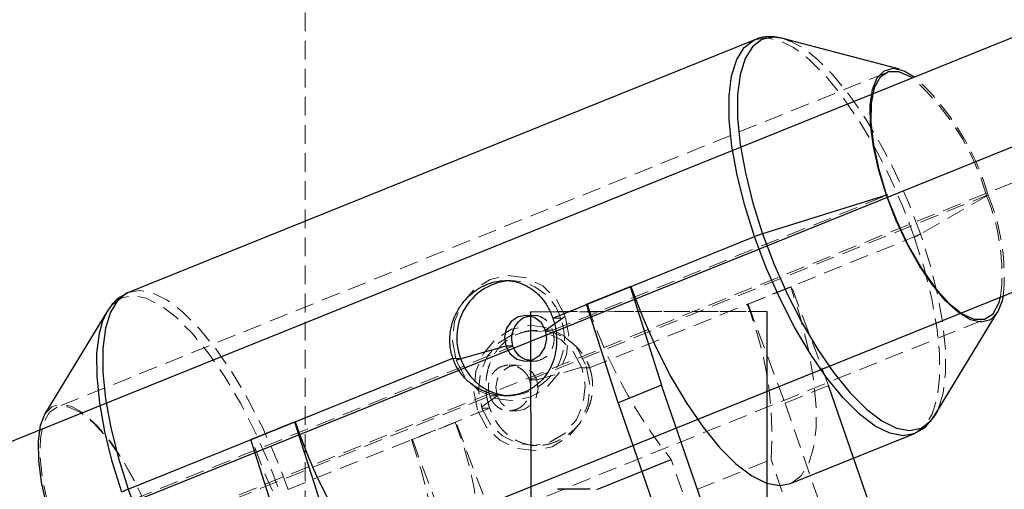
# Model space of a CAD drawing. Units: millimetres. Extents: x -3142 to 12008, y -5435 to 1565.
# Drawn here: x -1096 to -1029, y -1778 to -1746 of the extents above; entities that cross this region are included whole.
import ezdxf

# ---------------------------------------------------------------- set-up
doc = ezdxf.new("R2010")
doc.units = ezdxf.units.MM
doc.linetypes.add('HIDDEN', pattern=[1.905, 1.27, -0.635])

msp = doc.modelspace()

# ---------------------------------------------------------------- linework, layer by layer
at = {"color": 8, "linetype": 'Continuous', "lineweight": 25}
for p, q in [((922.559, -959.91), (-1401.526, -1897.612)), ((-1395.539, -1912.45), (928.546, -974.748)), ((-1046.33, -1747.399), (-1088.766, -1764.521)), ((-1046.394, -1747.427), (-1046.33, -1747.399)), ((-1036.53, -1749.395), (-1044.427, -1747.318)), ((-1037.42, -1757.935), (-1045.806, -1760.55)), ((-1057.735, -1765.315), (-1054.784, -1764.124)), ((-1054.784, -1764.124), (-1052.652, -1770.821)), ((-1054.784, -1764.124), (-1054.727, -1764.124)), ((-1090.192, -1765.783), (-1094.437, -1772.759)), ((-1061.523, -1765.831), (-1061.434, -2118.574)), ((-1055.603, -1772.012), (-1057.735, -1765.315)), ((-1045.523, -1765.827), (-1045.434, -2118.57)), ((-1034.128, -1772.845), (-1029.883, -1765.869)), ((-1062.723, -1768.172), (-1063.211, -1768.171)), ((-1066.793, -1768.992), (-1066.266, -1768.993)), ((-1052.652, -1770.821), (-1055.603, -1772.012)), ((-1046.801, -1787.718), (-1052.652, -1770.821)), ((-1035.485, -1787.733), (-1041.336, -1770.835)), ((-1055.603, -1772.012), (-1052.895, -1779.833)), ((-1080.477, -1774.49), (-1077.526, -1773.3)), ((-1077.526, -1773.3), (-1075.394, -1779.997)), ((-1077.526, -1773.3), (-1077.469, -1773.3)), ((-1078.345, -1781.188), (-1080.477, -1774.49)), ((-1043.925, -1777.485), (-1035.554, -1774.107)), ((-1035.49, -1774.08), (-1035.554, -1774.107)), ((-1057.031, -1777.876), (-1052.002, -1775.846)), ((-1057.49, -1777.868), (-1059.71, -1777.866))]:
    msp.add_line(p, q, dxfattribs=at)
at = {"color": 1, "linetype": 'Continuous', "lineweight": 25}
for p, q in [((922.546, -967.329), (-1401.539, -1905.031)), ((-1060.022, -1766.26), (-1046.356, -1760.746)), ((-1060.52, -1767.085), (-1059.192, -1766.138)), ((-1063.211, -1768.171), (-1066.57, -1769.115)), ((-1088.792, -1777.868), (-1066.793, -1768.992))]:
    msp.add_line(p, q, dxfattribs=at)
at = {"color": 8, "linetype": 'HIDDEN', "lineweight": 18}
for p, q in [((928.559, -967.329), (-1395.526, -1905.031)), ((-1076.79, -2442.155), (-1076.79, -1442.155)), ((-1037.384, -1749.613), (-1093.671, -1772.323)), ((-1061.597, -1770.457), (-1030.633, -1757.963)), ((-1060.032, -1767.086), (-1037.4, -1757.955)), ((-1030.515, -1757.944), (-1035.107, -1760.564)), ((-1057.528, -1769.636), (-1035.528, -1760.76)), ((-1062.876, -1763.727), (-1063.226, -1763.726)), ((-1043.843, -1764.138), (-1046.795, -1765.328)), ((-1043.9, -1764.138), (-1043.843, -1764.138)), ((-1041.336, -1770.835), (-1043.843, -1764.138)), ((-1090.192, -1765.783), (-1089.939, -1765.431)), ((-1057.735, -1765.315), (-1057.678, -1765.315)), ((-1046.851, -1765.328), (-1046.795, -1765.328)), ((-1046.795, -1765.328), (-1044.287, -1772.026)), ((-1086.936, -1789.015), (-1030.649, -1766.305)), ((-1061.331, -1766.079), (-1061.864, -1766.078)), ((-1060.022, -1766.26), (-1059.496, -1766.261)), ((-1061.084, -1767.102), (-1061.434, -1767.101)), ((-1060.032, -1767.086), (-1060.52, -1767.085)), ((-1093.687, -1780.665), (-1062.723, -1768.172)), ((-1061.868, -1769.178), (-1061.335, -1769.179)), ((-1062.452, -1769.45), (-1062.985, -1769.449)), ((-1061.109, -1770.457), (-1057.75, -1769.513)), ((-1057.528, -1769.636), (-1058.054, -1769.635)), ((-1061.597, -1770.457), (-1061.109, -1770.457)), ((-1044.287, -1772.026), (-1041.336, -1770.835)), ((-1086.92, -1780.674), (-1064.288, -1771.542)), ((-1063.8, -1771.543), (-1065.128, -1772.49)), ((-1064.288, -1771.542), (-1063.8, -1771.543)), ((-1063.236, -1771.526), (-1062.886, -1771.527)), ((-1077.964, -1777.882), (-1064.298, -1772.368)), ((-1064.298, -1772.368), (-1064.824, -1772.367)), ((-1062.989, -1772.549), (-1062.456, -1772.55)), ((-1044.287, -1772.026), (-1041.579, -1779.847)), ((-1066.585, -1773.313), (-1069.537, -1774.504)), ((-1066.642, -1773.313), (-1066.585, -1773.313)), ((-1064.078, -1780.011), (-1066.585, -1773.313)), ((-1080.477, -1774.49), (-1080.42, -1774.49)), ((-1069.593, -1774.504), (-1069.537, -1774.504)), ((-1069.537, -1774.504), (-1067.029, -1781.202)), ((-1061.444, -1774.901), (-1061.094, -1774.902)), ((-1050.621, -1779.836), (-1052.002, -1775.846)), ((-1050.264, -1777.884), (-1045.235, -1775.855)), ((-1043.853, -1779.844), (-1045.235, -1775.855))]:
    msp.add_line(p, q, dxfattribs=at)
at = {"color": 1, "linetype": 'Continuous', "lineweight": 25, "flags": 128}
for points in [[(-1044.427, -1747.318), (-1045.072, -1747.23), (-1045.852, -1747.393), (-1046.499, -1747.88), (-1046.997, -1748.679), (-1047.335, -1749.771), (-1047.503, -1751.128), (-1047.497, -1752.718), (-1047.318, -1754.501), (-1046.97, -1756.432), (-1046.462, -1758.466), (-1045.806, -1760.55)], [(-1046.356, -1760.746), (-1047.02, -1758.636), (-1047.534, -1756.579), (-1047.886, -1754.624), (-1048.067, -1752.82), (-1048.073, -1751.211), (-1047.903, -1749.837), (-1047.562, -1748.732), (-1047.057, -1747.923), (-1046.402, -1747.43), (-1046.394, -1747.427)], [(-1045.806, -1760.55), (-1045.018, -1762.635), (-1044.118, -1764.669), (-1043.128, -1766.602), (-1042.072, -1768.386), (-1040.976, -1769.977), (-1039.867, -1771.336), (-1038.773, -1772.429), (-1037.72, -1773.231), (-1036.735, -1773.72), (-1035.841, -1773.885), (-1035.061, -1773.722), (-1034.414, -1773.235), (-1034.128, -1772.845)], [(-1035.554, -1774.107), (-1036.271, -1774.241), (-1037.176, -1774.074), (-1038.173, -1773.579), (-1039.238, -1772.768), (-1040.346, -1771.661), (-1041.468, -1770.286), (-1042.577, -1768.676), (-1043.645, -1766.871), (-1044.648, -1764.915), (-1045.559, -1762.856), (-1046.356, -1760.746)], [(-1088.857, -1764.56), (-1089.493, -1765.045), (-1089.997, -1765.854), (-1090.339, -1766.959), (-1090.509, -1768.332), (-1090.503, -1769.941), (-1090.322, -1771.745), (-1089.97, -1773.7), (-1089.456, -1775.758), (-1088.792, -1777.868)], [(-1089.213, -1778.064), (-1089.869, -1775.979), (-1090.377, -1773.946), (-1090.725, -1772.014), (-1090.904, -1770.231), (-1090.91, -1768.642), (-1090.742, -1767.284), (-1090.511, -1766.458)], [(-1088.792, -1777.868), (-1087.994, -1779.978), (-1087.083, -1782.036), (-1086.081, -1783.992), (-1085.012, -1785.797), (-1083.903, -1787.407), (-1082.781, -1788.783), (-1081.674, -1789.89), (-1080.609, -1790.701), (-1079.611, -1791.196), (-1078.707, -1791.363), (-1077.99, -1791.229)]]:
    msp.add_lwpolyline(points, dxfattribs=at)
at = {"color": 8, "linetype": 'HIDDEN', "lineweight": 18, "flags": 128}
for points in [[(-1046.33, -1747.399), (-1045.613, -1747.265), (-1044.709, -1747.432), (-1043.711, -1747.927), (-1042.646, -1748.738), (-1041.539, -1749.845), (-1040.417, -1751.221), (-1039.308, -1752.831), (-1038.239, -1754.636), (-1037.237, -1756.592), (-1036.326, -1758.65), (-1035.528, -1760.76)], [(-1044.001, -1747.461), (-1044.178, -1747.395), (-1044.427, -1747.318)], [(-1035.107, -1760.564), (-1035.895, -1758.479), (-1036.795, -1756.445), (-1037.785, -1754.513), (-1038.842, -1752.729), (-1039.937, -1751.138), (-1041.046, -1749.779), (-1042.14, -1748.685), (-1043.193, -1747.884), (-1044.001, -1747.461)], [(-1030.633, -1757.963), (-1030.604, -1757.952), (-1030.574, -1757.942), (-1030.546, -1757.935), (-1030.523, -1757.93), (-1030.507, -1757.928), (-1030.501, -1757.93), (-1030.503, -1757.936), (-1030.515, -1757.944)], [(-1033.809, -1772.171), (-1033.578, -1771.344), (-1033.41, -1769.986), (-1033.416, -1768.397), (-1033.595, -1766.614), (-1033.943, -1764.682), (-1034.451, -1762.649), (-1035.107, -1760.564)], [(-1035.528, -1760.76), (-1034.864, -1762.87), (-1034.35, -1764.928), (-1033.998, -1766.883), (-1033.817, -1768.687), (-1033.811, -1770.296), (-1033.981, -1771.669), (-1034.323, -1772.774), (-1034.827, -1773.583), (-1035.482, -1774.076), (-1035.49, -1774.08)], [(-1059.192, -1766.138), (-1059.798, -1764.981), (-1060.707, -1764.083), (-1061.828, -1763.531), (-1063.052, -1763.381), (-1064.259, -1763.646), (-1065.332, -1764.301), (-1066.165, -1765.281), (-1066.676, -1766.491), (-1066.815, -1767.812), (-1066.57, -1769.115)], [(-1077.964, -1777.882), (-1078.761, -1775.772), (-1079.672, -1773.713), (-1080.675, -1771.758), (-1081.743, -1769.952), (-1082.853, -1768.342), (-1083.974, -1766.967), (-1085.082, -1765.86), (-1086.147, -1765.049), (-1087.144, -1764.554), (-1088.049, -1764.387), (-1088.766, -1764.521)], [(-1043.925, -1777.485), (-1043.853, -1777.454), (-1043.198, -1776.961), (-1042.694, -1776.152), (-1042.353, -1775.047), (-1042.183, -1773.673), (-1042.188, -1772.064), (-1042.369, -1770.26), (-1042.721, -1768.305), (-1043.236, -1766.248), (-1043.9, -1764.138)], [(-1089.875, -1765.359), (-1089.259, -1764.906), (-1088.479, -1764.743), (-1087.585, -1764.908), (-1086.6, -1765.397), (-1085.547, -1766.199), (-1084.453, -1767.292), (-1083.344, -1768.651), (-1082.249, -1770.242), (-1081.192, -1772.026), (-1080.202, -1773.959), (-1079.302, -1775.993), (-1078.514, -1778.078)], [(-1061.523, -1765.831), (-1061.322, -1765.831), (-1060.73, -1765.831), (-1059.777, -1765.83), (-1058.511, -1765.83), (-1056.994, -1765.829), (-1055.303, -1765.829), (-1053.523, -1765.828), (-1051.743, -1765.828), (-1050.052, -1765.828), (-1048.535, -1765.827), (-1047.268, -1765.827), (-1046.315, -1765.827), (-1045.723, -1765.827), (-1045.523, -1765.827)], [(-1045.523, -1765.827), (-1045.723, -1765.827), (-1046.315, -1765.828), (-1047.268, -1765.828), (-1048.535, -1765.828), (-1050.052, -1765.829), (-1051.742, -1765.829), (-1053.523, -1765.83), (-1055.303, -1765.83), (-1056.994, -1765.831), (-1058.511, -1765.831), (-1059.777, -1765.831), (-1060.73, -1765.831), (-1061.322, -1765.831), (-1061.523, -1765.831)], [(-1066.57, -1769.115), (-1065.963, -1770.272), (-1065.055, -1771.171), (-1063.934, -1771.722), (-1062.71, -1771.873), (-1061.502, -1771.608), (-1060.43, -1770.953), (-1059.597, -1769.972), (-1059.086, -1768.762), (-1058.946, -1767.441), (-1059.192, -1766.138)], [(-1065.128, -1772.49), (-1065.374, -1771.187), (-1065.234, -1769.866), (-1064.723, -1768.656), (-1063.89, -1767.675), (-1062.818, -1767.02), (-1061.61, -1766.755), (-1060.386, -1766.906), (-1059.265, -1767.457), (-1058.357, -1768.356), (-1057.75, -1769.513)], [(-1058.054, -1769.635), (-1058.61, -1768.573), (-1059.444, -1767.749), (-1060.473, -1767.243), (-1061.596, -1767.105), (-1062.704, -1767.348), (-1063.688, -1767.949), (-1064.452, -1768.849), (-1064.921, -1769.959), (-1065.05, -1771.171), (-1064.824, -1772.367)], [(-1057.75, -1769.513), (-1057.505, -1770.816), (-1057.644, -1772.137), (-1058.155, -1773.347), (-1058.988, -1774.327), (-1060.061, -1774.982), (-1061.268, -1775.247), (-1062.492, -1775.097), (-1063.613, -1774.545), (-1064.522, -1773.647), (-1065.128, -1772.49)], [(-1064.824, -1772.367), (-1064.268, -1773.429), (-1063.434, -1774.253), (-1062.405, -1774.759), (-1061.282, -1774.898), (-1060.174, -1774.654), (-1059.19, -1774.053), (-1058.426, -1773.154), (-1057.957, -1772.043), (-1057.829, -1770.831), (-1058.054, -1769.635)], [(-1063.8, -1771.543), (-1063.89, -1770.946), (-1063.761, -1770.357), (-1063.434, -1769.866), (-1062.957, -1769.548), (-1062.404, -1769.451), (-1061.858, -1769.59), (-1061.404, -1769.943), (-1061.109, -1770.457)], [(-1061.109, -1770.457), (-1061.019, -1771.054), (-1061.147, -1771.643), (-1061.475, -1772.134), (-1061.951, -1772.452), (-1062.505, -1772.549), (-1063.05, -1772.41), (-1063.505, -1772.057), (-1063.8, -1771.543)], [(-1093.687, -1780.665), (-1094.22, -1778.912), (-1094.582, -1777.237), (-1094.757, -1775.711), (-1094.737, -1774.402), (-1094.524, -1773.366), (-1094.126, -1772.65), (-1093.561, -1772.285), (-1092.853, -1772.286), (-1092.035, -1772.653), (-1091.14, -1773.371), (-1090.209, -1774.407), (-1089.282, -1775.718), (-1088.4, -1777.244), (-1087.601, -1778.921), (-1086.92, -1780.674)], [(-1086.9, -1780.693), (-1087.547, -1779.015), (-1088.303, -1777.401), (-1089.137, -1775.914), (-1090.017, -1774.61), (-1090.911, -1773.54), (-1091.783, -1772.744), (-1092.6, -1772.254), (-1093.331, -1772.088), (-1093.947, -1772.252), (-1094.425, -1772.741), (-1094.437, -1772.759)], [(-1034.128, -1772.845), (-1033.916, -1772.435), (-1033.809, -1772.171)], [(-1069.593, -1774.504), (-1068.929, -1776.614), (-1068.415, -1778.672), (-1068.062, -1780.627), (-1067.881, -1782.431), (-1067.876, -1784.04), (-1068.046, -1785.413), (-1068.387, -1786.518), (-1068.892, -1787.327), (-1069.546, -1787.82), (-1070.336, -1787.985), (-1071.24, -1787.818), (-1072.237, -1787.323), (-1073.303, -1786.512), (-1074.41, -1785.405), (-1075.532, -1784.03), (-1076.641, -1782.42), (-1077.71, -1780.615), (-1078.712, -1778.659), (-1079.623, -1776.6), (-1080.42, -1774.49)]]:
    msp.add_lwpolyline(points, dxfattribs=at)
at = {"color": 8, "linetype": 'Continuous', "lineweight": 25, "flags": 128}
for points in [[(-1037.42, -1757.935), (-1037.935, -1756.257), (-1038.297, -1754.644), (-1038.493, -1753.157), (-1038.515, -1751.854), (-1038.362, -1750.785), (-1038.041, -1749.991), (-1037.563, -1749.502), (-1036.946, -1749.338), (-1036.215, -1749.504), (-1035.489, -1749.927)], [(-1035.664, -1749.997), (-1035.747, -1749.943), (-1036.566, -1749.575), (-1037.273, -1749.575), (-1037.838, -1749.94), (-1038.236, -1750.656), (-1038.45, -1751.691), (-1038.47, -1753), (-1038.295, -1754.526), (-1037.933, -1756.202), (-1037.4, -1757.955)], [(-1037.4, -1757.955), (-1037.375, -1757.944), (-1037.356, -1757.934), (-1037.345, -1757.926), (-1037.343, -1757.921), (-1037.351, -1757.919), (-1037.368, -1757.921), (-1037.392, -1757.927), (-1037.42, -1757.935)], [(-1029.503, -1764.764), (-1029.573, -1765.093), (-1029.895, -1765.887), (-1030.373, -1766.376), (-1030.989, -1766.541), (-1031.72, -1766.374), (-1032.537, -1765.884), (-1033.409, -1765.089), (-1034.303, -1764.018), (-1035.183, -1762.714), (-1036.017, -1761.227), (-1036.773, -1759.613), (-1037.42, -1757.935)], [(-1037.4, -1757.955), (-1036.719, -1759.707), (-1035.92, -1761.384), (-1035.038, -1762.91), (-1034.111, -1764.221), (-1033.18, -1765.257), (-1032.285, -1765.975), (-1031.467, -1766.342), (-1030.759, -1766.343), (-1030.194, -1765.978), (-1029.796, -1765.262), (-1029.677, -1764.835)], [(-1088.766, -1764.521), (-1088.838, -1764.552), (-1088.857, -1764.56)], [(-1054.727, -1764.124), (-1053.93, -1766.234), (-1053.019, -1768.292), (-1052.017, -1770.248), (-1050.948, -1772.053), (-1049.839, -1773.663), (-1048.717, -1775.039), (-1047.609, -1776.146), (-1046.544, -1776.957), (-1045.547, -1777.452), (-1044.643, -1777.619), (-1043.925, -1777.485)], [(-1090.511, -1766.458), (-1090.404, -1766.193), (-1090.192, -1765.783)], [(-1060.52, -1767.085), (-1060.815, -1766.571), (-1061.27, -1766.218), (-1061.815, -1766.079), (-1062.369, -1766.176), (-1062.845, -1766.494), (-1063.173, -1766.985), (-1063.301, -1767.574), (-1063.211, -1768.171)], [(-1063.211, -1768.171), (-1062.916, -1768.685), (-1062.462, -1769.039), (-1061.916, -1769.177), (-1061.363, -1769.08), (-1060.886, -1768.762), (-1060.559, -1768.271), (-1060.43, -1767.682), (-1060.52, -1767.085)], [(-1094.437, -1772.759), (-1094.747, -1773.535), (-1094.9, -1774.604), (-1094.878, -1775.907), (-1094.682, -1777.393), (-1094.319, -1779.006), (-1093.805, -1780.684)]]:
    msp.add_lwpolyline(points, dxfattribs=at)
at = {"color": 8, "linetype": 'HIDDEN', "lineweight": 18}
for centre, radius, start, end in [((-1047.545, -1762.958), 17.752, 16.40637, 47.22715), ((-1046.688, -1762.531), 16.693, 15.88195, 48.66657), ((-1043.639, -1763.274), 14.049, 353.62226, 22.21198), ((-1043.851, -1763.409), 14.412, 354.6032, 22.28562), ((-1036.859, -1757.35), 3.661, 291.31344, 298.59069), ((-1062.959, -1767.359), 3.633, 17.59068, 88.69314), ((-1025.163, -1754.585), 34.24, 198.2618, 218.38501), ((-1069.217, -1774.149), 24.043, 355.93179, 21.5234), ((-1063.1, -1767.665), 3.868, 273.16798, 21.28425), ((-1089.008, -1782.134), 24.043, 355.93179, 21.5234)]:
    msp.add_arc(centre, radius, start, end, dxfattribs=at)
at = {"color": 8, "linetype": 'Continuous', "lineweight": 25}
for centre, radius, start, end in [((-1043.623, -1767.551), 7.333, 107.32042, 111.88308), ((-1062.662, -1767.589), 3.868, 93.16798, 201.28425), ((-1062.803, -1767.895), 3.633, 197.59068, 268.69314), ((-1044.954, -1762.57), 34.24, 198.2618, 218.38501), ((-1087.461, -1781.278), 3.661, 111.31344, 118.59069)]:
    msp.add_arc(centre, radius, start, end, dxfattribs=at)
for points, knots in [([(-1043.906, -1747.527), (-1044.077, -1747.451), (-1044.556, -1747.237), (-1045.333, -1747.178), (-1046.035, -1747.238), (-1046.349, -1747.428), (-1046.413, -1747.466)], [0, 0, 0, 0, 0.203384, 0.568659, 0.912368, 1, 1, 1, 1]), ([(-1066.793, -1768.992), (-1066.812, -1768.932), (-1066.852, -1768.811), (-1066.9, -1768.626), (-1066.939, -1768.44), (-1066.978, -1768.188), (-1067.004, -1767.869), (-1066.996, -1767.485), (-1066.95, -1767.103), (-1066.841, -1766.603), (-1066.616, -1765.998), (-1066.22, -1765.336), (-1065.717, -1764.759), (-1065.127, -1764.291), (-1064.476, -1763.95), (-1063.792, -1763.752), (-1063.101, -1763.704), (-1062.43, -1763.807), (-1061.798, -1764.055), (-1061.319, -1764.375), (-1060.973, -1764.692), (-1060.733, -1764.959), (-1060.516, -1765.251), (-1060.324, -1765.567), (-1060.155, -1765.903), (-1060.066, -1766.141), (-1060.022, -1766.26)], [0, 0, 0, 0, 0.015637, 0.031244, 0.046858, 0.062518, 0.093828, 0.125208, 0.156369, 0.187592, 0.25022, 0.312613, 0.375063, 0.437606, 0.499873, 0.562509, 0.624853, 0.687416, 0.74999, 0.812304, 0.843686, 0.875014, 0.906201, 0.937326, 0.968676, 1, 1, 1, 1]), ([(-1088.886, -1764.609), (-1089.086, -1764.705), (-1089.562, -1764.935), (-1090.109, -1765.616), (-1090.46, -1766.185), (-1090.563, -1766.573), (-1090.571, -1766.604)], [0, 0, 0, 0, 0.252594, 0.600817, 0.968563, 1, 1, 1, 1]), ([(-1060.022, -1766.26), (-1060.002, -1766.321), (-1059.962, -1766.441), (-1059.911, -1766.626), (-1059.867, -1766.813), (-1059.819, -1767.064), (-1059.778, -1767.382), (-1059.761, -1767.766), (-1059.776, -1768.149), (-1059.839, -1768.649), (-1059.998, -1769.254), (-1060.314, -1769.916), (-1060.749, -1770.493), (-1061.293, -1770.962), (-1061.927, -1771.302), (-1062.628, -1771.501), (-1063.364, -1771.549), (-1064.103, -1771.446), (-1064.814, -1771.199), (-1065.359, -1770.878), (-1065.752, -1770.562), (-1066.022, -1770.295), (-1066.264, -1770.003), (-1066.476, -1769.685), (-1066.657, -1769.349), (-1066.747, -1769.111), (-1066.793, -1768.992)], [0, 0, 0, 0, 0.0156385, 0.0312466, 0.0468624, 0.0625237, 0.0937334, 0.125013, 0.156334, 0.1877165, 0.250019, 0.3126131, 0.3749803, 0.4373969, 0.4999405, 0.5622189, 0.6248536, 0.6872388, 0.7497414, 0.8123098, 0.8435036, 0.8746447, 0.9060414, 0.9373755, 0.9687011, 1, 1, 1, 1]), ([(-1062.723, -1768.172), (-1062.767, -1767.973), (-1062.854, -1767.577), (-1062.691, -1766.967), (-1062.338, -1766.476), (-1061.939, -1766.178), (-1061.677, -1766.146), (-1061.6, -1766.136)], [0, 0, 0, 0, 0.226, 0.452088, 0.678248, 0.904555, 1, 1, 1, 1]), ([(-1061.611, -1769.122), (-1061.725, -1769.101), (-1062.03, -1769.046), (-1062.458, -1768.712), (-1062.634, -1768.352), (-1062.723, -1768.172)], [0, 0, 0, 0, 0.230232, 0.615324, 1, 1, 1, 1]), ([(-1035.471, -1774.04), (-1035.256, -1773.941), (-1034.831, -1773.745), (-1034.539, -1773.371), (-1034.395, -1773.187)], [0, 0, 0, 0, 0.508208, 1, 1, 1, 1])]:
    msp.add_open_spline(points, degree=3, knots=knots, dxfattribs=at)
at = {"color": 8, "linetype": 'HIDDEN', "lineweight": 18}
for points, knots in [([(-1061.6, -1766.136), (-1061.494, -1766.11), (-1061.206, -1766.039), (-1060.743, -1766.189), (-1060.286, -1766.537), (-1060.117, -1766.903), (-1060.032, -1767.086)], [0, 0, 0, 0, 0.161552, 0.440811, 0.719926, 1, 1, 1, 1]), ([(-1064.298, -1772.368), (-1064.317, -1772.31), (-1064.356, -1772.194), (-1064.406, -1772.016), (-1064.449, -1771.833), (-1064.486, -1771.645), (-1064.515, -1771.454), (-1064.537, -1771.258), (-1064.55, -1771.06), (-1064.556, -1770.806), (-1064.544, -1770.485), (-1064.5, -1770.128), (-1064.422, -1769.754), (-1064.277, -1769.28), (-1064.006, -1768.711), (-1063.566, -1768.129), (-1063.02, -1767.662), (-1062.392, -1767.327), (-1061.699, -1767.128), (-1060.963, -1767.078), (-1060.215, -1767.182), (-1059.604, -1767.395), (-1059.161, -1767.632), (-1058.842, -1767.845), (-1058.562, -1768.072), (-1058.289, -1768.343), (-1058.047, -1768.637), (-1057.834, -1768.959), (-1057.658, -1769.291), (-1057.571, -1769.522), (-1057.528, -1769.636)], [0, 0, 0, 0, 0.014909, 0.030025, 0.045351, 0.060889, 0.076641, 0.09261, 0.108798, 0.125206, 0.154916, 0.18758, 0.214222, 0.250271, 0.312654, 0.375095, 0.439377, 0.499884, 0.560472, 0.624842, 0.687396, 0.74996, 0.785797, 0.812336, 0.845174, 0.875036, 0.907563, 0.939221, 0.970027, 1, 1, 1, 1]), ([(-1060.032, -1767.086), (-1059.985, -1767.285), (-1059.89, -1767.682), (-1060.014, -1768.289), (-1060.326, -1768.793), (-1060.806, -1769.11), (-1061.274, -1769.223), (-1061.536, -1769.145), (-1061.611, -1769.122)], [0, 0, 0, 0, 0.185234, 0.370345, 0.555351, 0.740307, 0.925402, 1, 1, 1, 1]), ([(-1061.597, -1770.457), (-1061.611, -1770.42), (-1061.638, -1770.347), (-1061.69, -1770.241), (-1061.75, -1770.137), (-1061.82, -1770.037), (-1061.925, -1769.908), (-1062.101, -1769.743), (-1062.367, -1769.577), (-1062.661, -1769.477), (-1063.045, -1769.429), (-1063.511, -1769.509), (-1063.901, -1769.774), (-1064.142, -1770.074), (-1064.286, -1770.349), (-1064.368, -1770.656), (-1064.391, -1770.928), (-1064.379, -1771.152), (-1064.347, -1771.353), (-1064.308, -1771.48), (-1064.288, -1771.542)], [0, 0, 0, 0, 0.023945, 0.048433, 0.073466, 0.099048, 0.125184, 0.177982, 0.250212, 0.323, 0.375278, 0.499842, 0.624383, 0.676724, 0.749438, 0.821708, 0.874428, 0.91782, 0.959672, 1, 1, 1, 1]), ([(-1057.528, -1769.636), (-1057.509, -1769.694), (-1057.47, -1769.809), (-1057.423, -1769.988), (-1057.384, -1770.17), (-1057.354, -1770.358), (-1057.333, -1770.549), (-1057.322, -1770.744), (-1057.32, -1770.942), (-1057.331, -1771.197), (-1057.369, -1771.518), (-1057.446, -1771.876), (-1057.562, -1772.249), (-1057.759, -1772.723), (-1058.099, -1773.291), (-1058.608, -1773.874), (-1059.199, -1774.341), (-1059.844, -1774.677), (-1060.521, -1774.875), (-1061.211, -1774.925), (-1061.888, -1774.822), (-1062.431, -1774.609), (-1062.823, -1774.372), (-1063.103, -1774.16), (-1063.35, -1773.933), (-1063.591, -1773.663), (-1063.809, -1773.369), (-1064.004, -1773.047), (-1064.169, -1772.714), (-1064.255, -1772.482), (-1064.298, -1772.368)], [0, 0, 0, 0, 0.014888, 0.029982, 0.045286, 0.0608, 0.076527, 0.09247, 0.108631, 0.125011, 0.154866, 0.187705, 0.214238, 0.250069, 0.312653, 0.375011, 0.439373, 0.49995, 0.560506, 0.624842, 0.687218, 0.74971, 0.78573, 0.812341, 0.844978, 0.874666, 0.907297, 0.939052, 0.969946, 1, 1, 1, 1]), ([(-1064.288, -1771.542), (-1064.275, -1771.578), (-1064.248, -1771.651), (-1064.198, -1771.758), (-1064.141, -1771.862), (-1064.075, -1771.963), (-1063.976, -1772.091), (-1063.814, -1772.256), (-1063.568, -1772.422), (-1063.295, -1772.522), (-1062.934, -1772.569), (-1062.481, -1772.49), (-1062.078, -1772.224), (-1061.815, -1771.924), (-1061.65, -1771.648), (-1061.548, -1771.341), (-1061.51, -1771.07), (-1061.513, -1770.846), (-1061.54, -1770.645), (-1061.579, -1770.519), (-1061.597, -1770.457)], [0, 0, 0, 0, 0.0239804, 0.0485053, 0.0735787, 0.0992044, 0.1253857, 0.1781673, 0.2504812, 0.3231949, 0.3755032, 0.4999095, 0.6244096, 0.6767925, 0.7496542, 0.8219895, 0.8748216, 0.9180677, 0.9597881, 1, 1, 1, 1]), ([(-1034.395, -1773.187), (-1034.342, -1773.131), (-1034.066, -1772.84), (-1033.861, -1772.443), (-1033.757, -1772.056), (-1033.749, -1772.026)], [0, 0, 0, 0, 0.180602, 0.93662, 1, 1, 1, 1])]:
    msp.add_open_spline(points, degree=3, knots=knots, dxfattribs=at)

doc.saveas('drawing.dxf')
